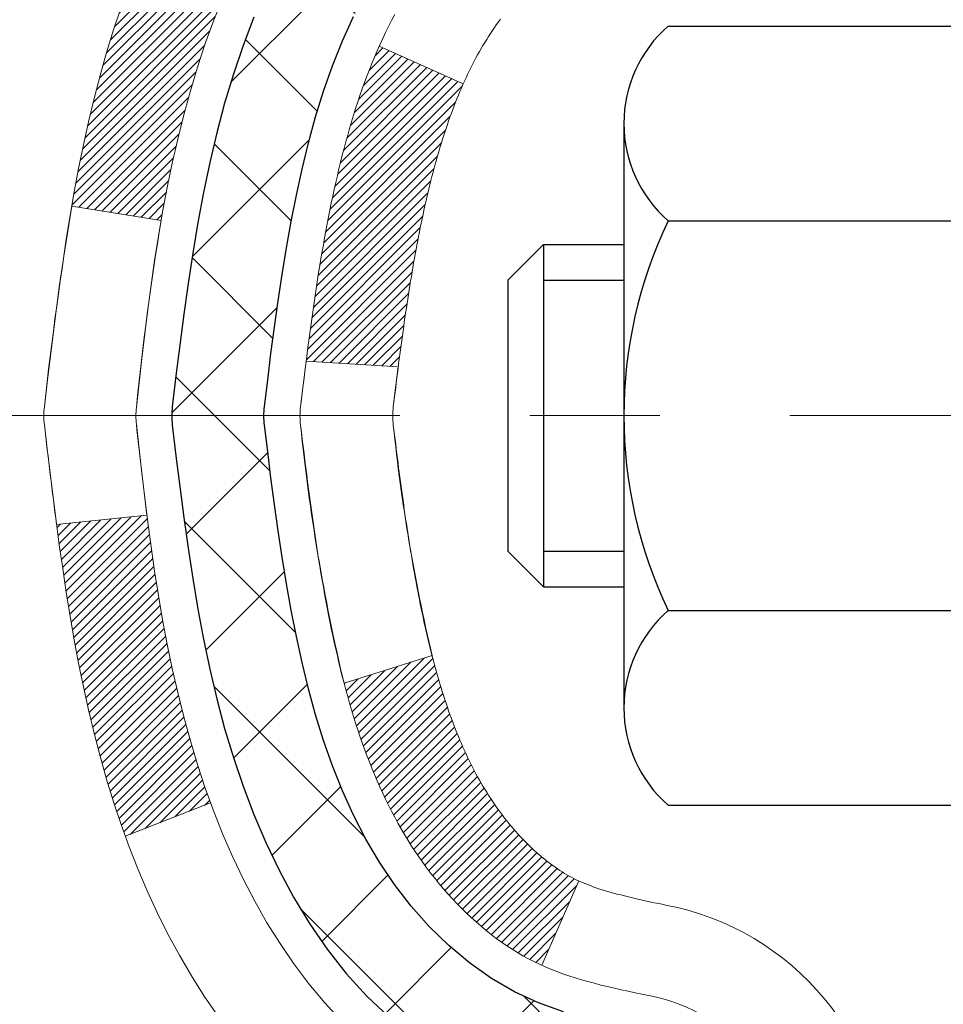
# Model space of a CAD drawing. Extents: x -3 to 3254, y -422 to 1977.
# Drawn here: x 16 to 17, y -400 to -399 of the extents above; entities that cross this region are included whole.
import ezdxf

# ---------------------------------------------------------------- set-up
doc = ezdxf.new("R2010")
doc.units = 0
doc.header["$LTSCALE"] = 5
doc.header["$MEASUREMENT"] = 0
doc.linetypes.add('CENTERX2', pattern=[4, 2.5, -0.5, 0.5, -0.5])
for name, color, linetype, lineweight in [('CENTERLINE - L', 1, 'CENTERX2', 18), ('CONCRETE - H', 130, 'CONTINUOUS', 9), ('DECK COAT - H', 20, 'CONTINUOUS', 20), ('DECK COAT - L', 22, 'CONTINUOUS', 18), ('MIG FOOT - H', 251, 'CONTINUOUS', 20), ('MIG RETAINER - H', 251, 'CONTINUOUS', 20), ('PVC SIDESHEET - H', 170, 'CONTINUOUS', 20), ('PVC SIDESHEET - L', 150, 'CONTINUOUS', 25), ('SCREW - L', 1, 'CONTINUOUS', 25), ('TEXT - 4', 241, 'CONTINUOUS', 25)]:
    doc.layers.add(name, color=color, linetype=linetype, lineweight=lineweight)
doc.dimstyles.get("Standard").update_dxf_attribs({"dimtxt": 0.18, "dimasz": 0.18, "dimexe": 0.18, "dimexo": 0.0625, "dimgap": 0.09, "dimtad": 0, "dimtih": 1, "dimtoh": 1, "dimdec": 4, "dimzin": 0, "dimdsep": 46, "dimtxsty": 'Standard', "dimcen": 0.09, "dimadec": 0, "dimazin": 0, "dimtfac": 1, "dimtdec": 4, "dimtofl": 0, "dimtmove": 0, "dimatfit": 3, "dimfxl": 1, "dimtolj": 1, "dimtzin": 0, "dimarcsym": 0})

msp = doc.modelspace()

# ---------------------------------------------------------------- hatches: boundary and pattern name
at = {"layer": 'CONCRETE - H'}
h = msp.add_hatch(dxfattribs=at)
h.set_pattern_fill('AR-CONC', color=256, scale=0.196)
h.set_pattern_definition([(49.99999999999999, (1, 0), (1.405829957897477, -0.1229941845658864), [0.147, -1.617]), (355, (1, 0), (-0.27195261388148, 1.474296582052023), [0.1176, -1.2936]), (100.45144446, (1.11715249476, -0.01024951424), (1.13387733958514, 1.351302382298514), [0.12493077632, -1.374238539519999]), (46.18420000000002, (1, 0.392), (2.091793008116282, -0.32441779035443), [0.2204999999999999, -2.425499999999999]), (96.63563549, (1.1743160202, 0.36496511828), (1.831937413521488, 1.909272457518119), [0.18739627032, -2.0613589696]), (351.1841639899999, (1, 0.392), (1.831937412307355, 1.909272456529181), [0.1764, -1.94040000196]), (21, (1.196, 0.294), (1.169937822152185, -0.7891330257040641), [0.147, -1.617]), (326.0000000000001, (1.196, 0.294), (0.4768980505663002, 1.421294088291832), [0.1176, -1.2936]), (71.45144474, (1.29349481784, 0.22823891496), (1.646835858390743, 0.6321610595004535), [0.1249307724, -1.37423853952]), (37.50000000000001, (1, 0), (0.02383331642188971, 0.6524719535093706), [0, -1.27792, 0, -1.3132, 0, -1.2985]), (7.499999999999999, (1, 0), (0.5156162933866113, 0.7730469552894261), [0, -0.74872, 0, -1.24852, 0, -0.4949]), (327.5, (0.56292, 0), (1.046291974897922, -0.04420754859938432), [0, -0.49, 0, -1.5288, 0, -2.0286]), (317.5, (0.36692, 0), (1.143044891911077, 0.1962057653713427), [0, -0.637, 0, -1.01528, 0, -1.4406])])
edge = h.paths.add_edge_path()
edge.add_spline(control_points=[(9.634216537726502, -397.5462941945083), (9.512363925566364, -398.5320952145296), (11.91662137383881, -398.7827972506579), (13.49939561280071, -399.8820069667897), (14.20039109005524, -401.922355370845), (12.19937848360438, -403.3900172234593), (10.85393086667821, -404.8507119968659), (10.68390290613359, -406.0818433256337), (10.51756513677983, -406.3022759977559)], knot_values=[0, 0, 0, 0, 2.751705060341719, 4.606310363865386, 6.171255619265934, 8.209041483085649, 11.17070337192604, 11.92864509292141, 11.92864509292141, 11.92864509292141, 11.92864509292141], degree=3, periodic=0)
edge.add_line((10.51756513677981, -406.302275997758), (11.0105683047811, -406.3022759977592))
edge.add_line((11.0105683047811, -406.3022759977592), (11.01056982075808, -406.1054259892463))
edge.add_line((11.01056982075808, -406.1054259892463), (11.68025048880178, -406.1054259892462))
edge.add_arc((11.68025048850094, -406.0660559869617), 0.03937000228449961, 270.0000004378149, 300.0050937789906)
edge.add_line((11.69993852075803, -406.1001496588925), (11.83569942837586, -406.0217680623981))
edge.add_arc((11.8908143964192, -406.1172369892447), 0.1102359999984514, 89.99999999988921, 119.99818035172109, ccw=False)
edge.add_line((11.89081439641941, -406.0070009892463), (12.79877233744843, -406.0070009892463))
edge.add_arc((12.79877233737072, -405.9676309886581), 0.03937000058812146, 270.0000001130982, 300.0025472007105)
edge.add_line((12.81845885342677, -406.0017255341439), (13.49854452360742, -405.6090784065755))
edge.add_arc((13.55854446438897, -405.713001489381), 0.1200000001399215, 89.99927619957577, 119.9999673125914, ccw=False)
edge.add_line((13.55854598031303, -405.5930014892506), (13.76998584689445, -405.5930014892506))
edge.add_arc((13.76998584689463, -405.5536314892506), 0.0393699999999626, 269.9999999997415, 314.9999999999342)
edge.add_line((13.79782464086989, -405.5814702832259), (13.91429419695892, -405.4650007271736))
edge.add_arc((14.16399313939882, -405.7147057335177), 0.3531319187625552, 103.90149412010783, 134.9993042984125, ccw=False)
edge.add_arc((14.45327773239237, -406.8834755068403), 1.557170273114391, 76.097999108929, 103.90188596440981, ccw=False)
edge.add_arc((14.74256232547522, -405.7147057334016), 0.3531319186176345, 47.88305985415718, 76.09799910889922, ccw=False)
edge.add_line((14.97938882117667, -405.4527603900943), (15.10873082391569, -405.5814702832259))
edge.add_arc((15.13656961799925, -405.5536314890887), 0.03937000019097919, 225.0000000551503, 270.0022060691754)
edge.add_line((15.13657113386908, -405.5930014892505), (16.84747472037497, -405.5930014892506))
edge.add_arc((16.84747472037506, -405.5536314892507), 0.03936999999990576, 269.9999999998734, 360.0000000001655)
edge.add_line((16.88684472037496, -405.5536314892506), (16.88684472038093, -400.1925818636043))
edge.add_arc((16.84747472038106, -400.1925818636042), 0.03936999999987378, 359.9999999998346, 432.6976227628036)
edge.add_arc((16.98678676114927, -399.7453677497678), 0.4290404058596138, 233.0250989603211, 252.697622762808, ccw=False)
edge.add_arc((17.063273100958, -399.6832596576285), 0.5251995961844607, 194.307943482474, 230.4333558243561, ccw=False)
edge.add_arc((18.13322328735681, -399.3964046308117), 1.632909065609082, 184.8191964166436, 194.7829313884617, ccw=False)
edge.add_arc((17.86405681517945, -399.6303325552502), 1.361411651893386, 161.6649460398433, 175.9250205045925, ccw=False)
edge.add_arc((16.99852743744764, -399.3377776504801), 0.4478254090915157, 108.12890291727669, 162.3597440615036, ccw=False)
edge.add_arc((16.82844966888388, -398.8605940862336), 0.06004988997894418, 300.7846078929075, 346.517769344078)
edge.add_line((16.88684472038094, -398.8745943450576), (16.88684472038094, -398.685359296199))
edge.add_line((16.88684472038094, -398.685359296199), (16.98526972038061, -398.685359296199))
edge.add_line((16.98526972038061, -398.685359296199), (16.98526972038062, -398.6808067400789))
edge.add_arc((16.94589972038074, -398.6808067400787), 0.03936999999987556, 359.9999999997518, 417.0968478607485)
edge.add_line((16.96728631701647, -398.6477520825501), (16.65206837656067, -398.4438038510771))
edge.add_arc((16.83304046348716, -398.2426538568377), 0.2705775608380053, 181.4692888507576, 228.0226889059109, ccw=False)
edge.add_line((16.56255186517053, -398.2495917678895), (16.27463918495855, -398.2495917678895))
edge.add_arc((16.27343534341518, -398.1720554519526), 0.0775456608942898, 179.1104878121406, 270.8895121878187, ccw=False)
edge.add_line((16.19589902747826, -398.1708516104092), (16.19589902747826, -397.5462941945084))
edge.add_line((16.19589902747826, -397.5462941945084), (9.634216537726477, -397.5462941945084))
h.paths.add_polyline_path([(9.68006454253991, -402.6403479253684), (15.77206454253991, -402.6403479253684), (15.77206454253991, -401.2870145920352), (9.68006454253991, -401.2870145920352)], flags=25)
at = {"layer": 'DECK COAT - H'}
h = msp.add_hatch(dxfattribs=at)
h.set_pattern_fill('ANSI31', color=256, scale=0.03937, style=0)
h.set_pattern_definition([(45, (-162.1573997025909, -408.0241787774154), (-0.003479849246914297, 0.003479849246914297), [])])
h.paths.add_polyline_path([(16.6048634201019, -399.727920414324), (16.60100316235858, -399.7092475359665), (16.59748517996391, -399.6905401590299), (16.59427285566371, -399.6718020029087), (16.59132955966541, -399.6530367561527), (16.5886186621764, -399.634248107312), (16.5861035334041, -399.6154397449364), (16.58541309590273, -399.609923140956), (16.51588085375104, -399.6171896269533), (16.51796515105221, -399.632735215129), (16.52056919557222, -399.651093795356), (16.52333551631082, -399.6694011960333), (16.52628958321682, -399.6876493843111), (16.5294568662388, -399.7058303273395), (16.53286283532568, -399.7239359922684), (16.53653296042617, -399.7419583462481), (16.54049271148906, -399.7598893564286), (16.54476755846306, -399.7777209899601), (16.54938297129686, -399.7954452139925), (16.55436441993939, -399.8130539956761), (16.55973737433922, -399.8305393021608), (16.56552730444528, -399.8478931005968), (16.56882685018732, -399.8570066765972), (16.63445375036204, -399.8314046470951), (16.63031859944479, -399.8199930105008), (16.62432187409095, -399.8018538705754), (16.61880334357377, -399.7835456042529), (16.61373765779913, -399.7650996482753), (16.60909946667325, -399.746547439385)])
h.paths.add_polyline_path([(16.63031859944479, -399.2471831981612), (16.63681886972918, -399.2292446213751), (16.64384803503836, -399.2115380444708), (16.6514314454661, -399.1940949041901), (16.65959445110641, -399.1769466372755), (16.66461453601235, -399.1673152362831), (16.6002369124366, -399.1375946339199), (16.59335122352016, -399.1513902684163), (16.58565100781166, -399.1680993195538), (16.57845994442723, -399.1850022513352), (16.57175968020627, -399.2020688505277), (16.56552730444528, -399.2192831080651), (16.55973737433922, -399.2366369065011), (16.55436441993939, -399.2541222129859), (16.54938297129686, -399.2717309946694), (16.54476755846306, -399.2894552187019), (16.54049271148906, -399.3072868522333), (16.53653296042617, -399.3252178624138), (16.53286283532568, -399.3432402163935), (16.5294568662388, -399.3613458813225), (16.52756765056463, -399.3721904197806), (16.59635391502084, -399.3832349534588), (16.59748517996391, -399.376636049632), (16.60100316235858, -399.3579286726954), (16.6048634201019, -399.3392557943379), (16.60909946667325, -399.3206287692769), (16.61373765779913, -399.3020765603865), (16.61880334357377, -399.283630604409), (16.62432187409095, -399.2653223380865)])
h.paths.add_polyline_path([(16.9577107204075, -398.7607049073175), (16.88684472040736, -398.7607049073175), (16.88684472040736, -398.8745943450576, -0.3282883506356928), (16.85918392877752, -398.9121827919442), (16.8419109876842, -398.9187087887391), (16.82473439150979, -398.9254231688075), (16.80775048517333, -398.9325143154229), (16.79105561359372, -398.940170611859), (16.77474612169013, -398.9485804413892), (16.77455935593028, -398.9486902866598), (16.81185220728824, -399.0107439480195), (16.82763687871093, -399.0028166055226), (16.84497564077142, -398.9948492270984), (16.8625571176432, -398.9872535903219), (16.88025995192109, -398.9798438243692, 0.3282898029372689), (16.95771072040739, -398.8745960011585)])
h.paths.add_polyline_path([(16.8967989381654, -399.8789118925836), (16.89313939819035, -399.8761430848475), (16.88948000336327, -399.8731962706586), (16.88583273333884, -399.8700793432901), (16.8822053727421, -399.8667970641428), (16.87860581876467, -399.8633543212813), (16.87504746789685, -399.8597616434575), (16.87153493497581, -399.8560233467347), (16.86808056636769, -399.8521535209816), (16.86469183555382, -399.8481613411448), (16.86137620477885, -399.8440559709346), (16.85814113605343, -399.8398465745334), (16.85499554764911, -399.8355443086792), (16.85194634115637, -399.8311581519783), (16.84897526185662, -399.8266667842652), (16.84608435230475, -399.8220756316629), (16.84327103766955, -399.8173829973724), (16.84053368012874, -399.8125886010963), (16.83787064186233, -399.8076921625744), (16.83528023634076, -399.8026933075824), (16.83276083452099, -399.7975917459499), (16.83031357803921, -399.7923918806511), (16.82793572092319, -399.7870918136826), (16.82562638531536, -399.7816939287097), (16.82338398144045, -399.776199096782), (16.82120691953005, -399.7706081890195), (16.8190936098214, -399.7649220766136), (16.81704246256086, -399.7591416308433), (16.81505188800329, -399.7532677230809), (16.81312029641586, -399.7473012248125), (16.81124609807628, -399.741243007642), (16.80942898269668, -399.7350982697878), (16.80766545120425, -399.7288623127446), (16.80595648272017, -399.7225536145124), (16.80474358466145, -399.7178824316701), (16.7370754101743, -399.7392471868562), (16.73846011972639, -399.7444308235472), (16.73988344590876, -399.7495953530728), (16.74134647766973, -399.7547397141138), (16.74285091291304, -399.7598613170911), (16.74439838136416, -399.7649581308054), (16.74599015127015, -399.7700291747711), (16.74762749087816, -399.775073468503), (16.74931166843512, -399.7800900315155), (16.75104395218809, -399.7850778833233), (16.75282561038412, -399.7900360434407), (16.75465791127035, -399.7949635313825), (16.75654212309385, -399.7998593666632), (16.75847951410153, -399.8047225687973), (16.76047135254057, -399.8095521572995), (16.7625189066579, -399.8143471516843), (16.76462344470078, -399.8191065714662), (16.76678623491605, -399.8238294361598), (16.76900854555097, -399.8285147652796), (16.77129164485248, -399.8331615783404), (16.77363680106751, -399.8377688948564), (16.77604528244344, -399.8423357343425), (16.778518357227, -399.8468611163131), (16.78105729366555, -399.8513440602828), (16.78366336000581, -399.8557835857661), (16.78633782449517, -399.8601787122776), (16.78908195538045, -399.8645284593319), (16.7918970209088, -399.8688318464435), (16.79478428932728, -399.873087893127), (16.79774502888281, -399.877295618897), (16.80078050597004, -399.8814540417883), (16.80389051508737, -399.8855609497521), (16.80707298056168, -399.8896124380418), (16.81032613318305, -399.893604801364), (16.81364820374122, -399.8975343344253), (16.81703742302593, -399.9013973319324), (16.82049202182727, -399.9051900885918), (16.82401023093498, -399.9089088991101), (16.82759028113892, -399.9125500581939), (16.83123040322894, -399.9161098605497), (16.83492882799501, -399.9195846008841), (16.83868378622688, -399.9229705739038), (16.84249350871451, -399.9262640743153), (16.84635609610782, -399.9294616747474), (16.85026959481777, -399.9325604146749), (16.85423219957206, -399.9355572232793), (16.85824210555168, -399.9384490290743), (16.86229750793737, -399.9412327605739), (16.86639660191022, -399.9439053462918), (16.8705327400759, -399.9464610918441), (16.87470193038976, -399.9488960189997), (16.87891081425132, -399.951212096273), (16.88316612181179, -399.953411341166), (16.88747458322237, -399.9554957711812), (16.88921169633286, -399.9562798092059), (16.9175914564511, -399.891350824149), (16.91481016906928, -399.8900180974125), (16.91125802861589, -399.8881575649951), (16.90769900699209, -399.8861309754818), (16.90409177701431, -399.8839107201414), (16.90045700058013, -399.8815049320605)])
h.paths.add_polyline_path([(16.76410727624764, -399.2492369538689), (16.76251890665801, -399.2528290569776), (16.76047135254057, -399.2576240513624), (16.75847951410153, -399.2624536398645), (16.75654212309385, -399.2673168419987), (16.75465791127047, -399.2722126772794), (16.75282561038423, -399.2771401652212), (16.75104395218809, -399.2820983253387), (16.74931166843512, -399.2870861771464), (16.74762749087827, -399.2921027401589), (16.74599015127026, -399.2971470338907), (16.74439838136427, -399.3022180778565), (16.74285091291304, -399.3073148915708), (16.74134647766973, -399.3124364945481), (16.73988344590876, -399.317580855589), (16.73846011972639, -399.3227453851146), (16.7370754101743, -399.3279290218057), (16.7357282338543, -399.3331307193235), (16.73441750736859, -399.3383494313298), (16.73314214731877, -399.343584111486), (16.73190107030703, -399.3488337134534), (16.73069319293532, -399.3540971908936), (16.72951743180547, -399.359373497468), (16.72837270351945, -399.3646615868382), (16.7272579246792, -399.3699604126655), (16.72617201188669, -399.3752689286115), (16.72511388174396, -399.3805860883377), (16.72408245085276, -399.3859108455054), (16.72307663581526, -399.3912421537763), (16.72209535323318, -399.3965789668115), (16.72113751990846, -399.401920239121), (16.72020251095446, -399.4072669349713), (16.71928975894152, -399.4126205116228), (16.71839832052128, -399.4179808908716), (16.71752725234571, -399.4233479945139), (16.71667561106645, -399.4287217443458), (16.71584245333545, -399.4341020621634), (16.71502683580448, -399.4394888697629), (16.71422781512515, -399.4448820889403), (16.71344444794957, -399.4502816414918), (16.71267579092924, -399.4556874492135), (16.71192090071613, -399.4610994339015), (16.71117883396212, -399.466517517352), (16.71044864731871, -399.471941621361), (16.70972939743799, -399.4773716677247), (16.7090201409716, -399.4828075782393), (16.70831993457127, -399.4882492747006), (16.70790030872777, -399.4915520789688), (16.77879531932504, -399.4958223174769), (16.77908783103785, -399.4935446114195), (16.77955615940405, -399.4899315560702), (16.78002790456346, -399.4863276613908), (16.7805033467238, -399.4827328235251), (16.78098276609265, -399.4791469386165), (16.78146644287758, -399.4755699028086), (16.7819546572862, -399.472001612245), (16.78244768952609, -399.4684419630694), (16.78294581980495, -399.4648908514252), (16.78344932833025, -399.4613481734561), (16.78395849530957, -399.4578138253056), (16.78473565330264, -399.4524938407725), (16.78579094320085, -399.4454762529629), (16.7868739461193, -399.4384898151417), (16.78798689725172, -399.431533750429), (16.78913203325694, -399.4246072697163), (16.7903115918215, -399.4177095752057), (16.79152548383925, -399.4108530095727), (16.79278121246582, -399.4040010366131), (16.79407125444302, -399.3972057546636), (16.79540053654605, -399.3904530881203), (16.79677087088592, -399.3837459558339), (16.79818406986808, -399.3770872743187), (16.79964194613231, -399.3704799582255), (16.80114631250708, -399.3639269207065), (16.80269898197528, -399.3574310736936), (16.80430176764346, -399.3509953281317), (16.80595648272029, -399.3446225941494), (16.80766545120403, -399.3383138959184), (16.80942898269691, -399.3320779388731), (16.81124609807707, -399.3259332010174), (16.81312029641608, -399.319874983849), (16.81505188800329, -399.313908485581), (16.81704246256097, -399.3080345778183), (16.81909360982152, -399.3022541320479), (16.82120691952994, -399.2965680196427), (16.82338398144045, -399.2909771118798), (16.82562638531592, -399.2854822799509), (16.8279357209233, -399.2800843949789), (16.82882645027828, -399.2780990253786)])
h.paths.add_polyline_path([(17.1545607204072, -398.8556890977757), (17.08369472040718, -398.8556890977758), (17.08369472040718, -398.9520915131943, -0.3551910535763114), (16.97403509456595, -399.0869835542712), (16.99435237650973, -399.1550490285455, 0.3471262797452058), (17.1545607204072, -398.9520915131941)])
at = {"layer": 'MIG FOOT - H'}
h = msp.add_hatch(dxfattribs=at)
h.set_pattern_fill('ANSI31', color=256, scale=1.9685, style=0)
h.set_pattern_definition([(45, (-929.0921673904575, -865.1089609200044), (-0.1739924623457148, 0.1739924623457148), [])])
h.paths.add_polyline_path([(17.22677923239351, -398.7834589977683), (17.39077923239349, -398.7834589977684), (17.39077923239281, -399.3459589977683), (17.22677923239305, -399.3459589977683)])
edge = h.paths.add_edge_path()
edge.add_line((17.22677923239305, -399.7209589977683), (17.3907792323927, -399.7209589977683))
edge.add_line((17.3907792323927, -399.7209589977683), (17.39077923239293, -405.6979464977682))
edge.add_arc((17.03644923239281, -405.6979464977681), 0.3543300000001182, 270.00000000001836, 359.9999999999908, ccw=False)
edge.add_line((17.03644923239292, -406.0522764977682), (14.67202926339305, -406.0522764977682))
edge.add_line((14.67202926339305, -406.0522764977682), (14.67202926339317, -405.8882764977682))
edge.add_line((14.67202926339317, -405.8882764977682), (17.03644923239292, -405.8882764977682))
edge.add_arc((17.03644923239304, -405.6979464977682), 0.1903299999999604, 269.9999999999658, 360.0000000000171)
edge.add_line((17.22677923239294, -405.6979464977682), (17.22677923239305, -399.7209589977683))
h.paths.add_polyline_path([(13.70327923239315, -405.8882764977682), (14.23452620139315, -405.8882764977683), (14.23452620139292, -406.0522764977682), (13.70327923239293, -406.0522764977682)])
at = {"layer": 'MIG RETAINER - H'}
h = msp.add_hatch(dxfattribs=at)
h.set_pattern_fill('ANSI31', color=256, scale=0.47, style=0)
h.set_pattern_definition([(45, (-929.0921673904575, -835.8078172264486), (-0.04154252339470966, 0.04154252339470967), [])])
h.paths.add_polyline_path([(17.62877923239162, -400.4554589977682), (17.62877923239253, -399.754342090634), (17.55448289811093, -399.6897572725741), (17.3907792323927, -399.6897572725741), (17.39077923239259, -400.4554589977682)])
edge = h.paths.add_edge_path()
edge.add_arc((16.84877923239472, -398.0064589977659), 0.07800000000003138, 179.9999999999582, 269.9999999994989, ccw=False)
edge.add_line((16.77077923239463, -398.0064589977658), (16.77077923239497, -397.7434589977688))
edge.add_arc((16.75077923239476, -397.7434589977685), 0.02000000000020918, 359.9999999993486, 449.9999999980458)
edge.add_line((16.75077923239544, -397.7234589977684), (16.66377923239557, -397.7234589977666))
edge.add_arc((16.66377923239488, -397.7534589977666), 0.03000000000002956, 449.9999999986973, 539.9999999997827)
edge.add_line((16.63377923239491, -397.7534589977665), (16.63377923239423, -398.2884589977735))
edge.add_arc((16.79077923239415, -398.2884589977737), 0.1569999999999254, 539.9999999999377, 630.0000000003319)
edge.add_line((16.79077923239506, -398.4454589977736), (16.95703954735236, -398.4454589977728))
edge.add_arc((16.95703954734168, -398.5241986828043), 0.07873968503150763, 362.58551599465926, 449.9999999922238, ccw=False)
edge.add_arc((17.15058200640786, -398.5154589977689), 0.114999999999426, 182.585516002114, 264.7875303258168)
edge.add_arc((17.14195132108264, -398.6100661395222), 0.02000000000000517, 264.7875303255701, 379.6742449813813)
edge.add_arc((17.27199828751398, -398.5635685253339), 0.1181095275611714, -102.63422251541402, 199.6742449814629, ccw=False)
edge.add_arc((17.24179012735365, -398.6983339091052), 0.02000000000040289, 437.36577748606, 550.6215204679287)
edge.add_arc((17.29977923239371, -398.6874589977671), 0.07899999999997757, 190.6215204695919, 269.9999999991755)
edge.add_line((17.29977923239258, -398.7664589977672), (17.37377923239378, -398.7664589977683))
edge.add_arc((17.37377923239356, -398.7834589977683), 0.01699999999999591, 360, 449.9999999992337, ccw=False)
edge.add_line((17.39077923239361, -398.7834589977683), (17.39077923239281, -399.3771607229626))
edge.add_line((17.39077923239281, -399.3771607229626), (17.55448289811093, -399.3771607229626))
edge.add_line((17.55448289811093, -399.3771607229626), (17.62877923239253, -399.3125759049028))
edge.add_line((17.62877923239253, -399.3125759049028), (17.62877923239492, -397.7534589977693))
edge.add_arc((17.59877923239506, -397.7534589977691), 0.02999999999985903, 359.9999999997829, 449.9999999995657)
edge.add_line((17.59877923239528, -397.7234589977692), (17.53377923239512, -397.7234589977686))
edge.add_arc((17.53377923239489, -397.7434589977685), 0.01999999999998181, 449.9999999993486, 540)
edge.add_line((17.51377923239491, -397.7434589977685), (17.51377923239457, -398.00645899777))
edge.add_arc((17.43577923239459, -398.0064589977699), 0.07799999999997453, 269.9999999995825, 359.9999999999165, ccw=False)
edge.add_line((17.43577923239402, -398.0844589977699), (17.431779232394, -398.0844589977699))
edge.add_arc((17.43177923239446, -398.00645899777), 0.07799999999986085, 179.999999999833, 269.999999999666, ccw=False)
edge.add_line((17.3537792323946, -398.0064589977698), (17.35377923239494, -397.7434589977692))
edge.add_arc((17.33377923239496, -397.7434589977691), 0.01999999999998181, 360, 449.9999999996743)
edge.add_line((17.33377923239507, -397.7234589977691), (17.19233258433874, -397.7234589977681))
edge.add_line((17.19233258433874, -397.7234589977682), (17.19233258433874, -398.0543542039854))
edge.add_line((17.19233258433874, -398.0543542039854), (17.17304702194101, -398.0736848108872))
edge.add_line((17.17304702194101, -398.0736848108873), (17.17304702194101, -398.1508270604726))
edge.add_line((17.17304702194101, -398.1508270604725), (17.11519033475238, -398.1893981852655))
edge.add_line((17.11519033475238, -398.1893981852655), (17.05733364756375, -398.1508270604725))
edge.add_line((17.05733364756375, -398.1508270604725), (17.05733364756375, -398.0736848108872))
edge.add_line((17.05733364756375, -398.0736848108873), (17.03804808516693, -398.0543992484913))
edge.add_line((17.03804808516693, -398.0543992484913), (17.03804808516693, -397.7234589977682))
edge.add_line((17.03804808516693, -397.7234589977682), (16.95077923239492, -397.723458997768))
edge.add_arc((16.95077923239492, -397.743458997768), 0.01999999999998181, 450, 540)
edge.add_line((16.93077923239494, -397.743458997768), (16.9307792323946, -398.0064589977661))
edge.add_arc((16.85277923239451, -398.0064589977658), 0.07800000000008822, 269.999999999666, 359.999999999833, ccw=False)
edge.add_line((16.85277923239405, -398.0844589977659), (16.84877923239403, -398.0844589977659))
at = {"layer": 'PVC SIDESHEET - H'}
h = msp.add_hatch(dxfattribs=at)
h.set_pattern_fill('ANSI37', color=256, scale=0.59055, style=0)
h.set_pattern_definition([(45, (-162.1573997025909, -408.0241787774154), (-0.05219773870371446, 0.05219773870371446), []), (135, (-162.1573997025909, -408.0241787774154), (-0.05219773870371446, -0.05219773870371446), [])])
h.paths.add_polyline_path([(17.05613572040695, -398.7546785363961), (17.05613572040707, -398.6808067400788, 0.2544175294253038), (17.0057821909875, -398.5882536989984), (16.78491232873173, -398.4453493397871, -0.4033078353723514), (16.63377923241742, -398.2884589976969), (16.63377923241742, -398.2636090317018, -0.02353096692885778), (16.63290822040838, -398.2451114976486), (16.63290822040997, -397.7470809976488, -0.4142135623729873), (16.65653022041002, -397.7234589976489), (17.03645072017357, -397.72345899765), (17.0364507201738, -397.6644038821038), (17.01184461461608, -397.6447189976577), (16.67343778753357, -397.6447189976568, 0.4142135623730915), (16.56320178753324, -397.7549549976565), (16.56320178753188, -398.2451114976485, 0.213440768600962), (16.65206837658721, -398.4438038510771), (16.967286317043, -398.6477520825501, -0.2544175294251872), (16.98526972040716, -398.6808067400788), (16.98526972040693, -398.7546785363961), (16.98526972040704, -398.9371366373544, -0.3306422189433676), (16.94329901778056, -398.9936664508012), (16.91953874588185, -399.0007380624422), (16.89648114591025, -399.0079982267898), (16.87380536572121, -399.0158180365478), (16.85166769805576, -399.0244265749622), (16.83022443565508, -399.034052925279), (16.80963187126022, -399.0449261707444), (16.79004629761223, -399.0572753946043), (16.77162397605437, -399.0713295921466), (16.75447889425439, -399.0871993323323), (16.73859923484147, -399.1046427513525), (16.72394988346653, -399.1233527207755), (16.71049572578104, -399.1430221121689), (16.69820132821954, -399.1633458723529), (16.68701564777907, -399.1841204263124), (16.6768652903003, -399.2052875056356), (16.66767583144658, -399.2268020374569), (16.65937792372429, -399.2486336118471), (16.65190448024046, -399.2707583479441), (16.64518842445116, -399.2931523947753), (16.63916267981235, -399.3157919013677), (16.63376016978, -399.3386530167485), (16.62891381781006, -399.3617118899451), (16.62455654735836, -399.3849446699843), (16.62062128188111, -399.4083275058936), (16.61704094483425, -399.4318365467001), (16.61374845967353, -399.4554479414309), (16.61067674985511, -399.4791378391133), (16.60775873883474, -399.5028823887744), (16.6049273500686, -399.5266577394414, 0.05933499155532457), (16.6049399977783, -399.540624672839), (16.60775873883474, -399.5642938198876), (16.610676749855, -399.5880383695487), (16.61374845967353, -399.6117282672311), (16.61704094483425, -399.6353396619618), (16.62062128188111, -399.6588487027684), (16.62455654735836, -399.6822315386776), (16.62891381781006, -399.7054643187169), (16.63376016978, -399.7285231919134), (16.63916267981235, -399.7513843072942), (16.64518842445116, -399.7740238138867), (16.65190448024046, -399.7964178607178), (16.65937792372429, -399.8185425968149), (16.66767583144658, -399.8403741712051), (16.6768652903003, -399.8618887030264), (16.68701564777907, -399.8830557823496), (16.69820132821954, -399.9038303363091), (16.71049572578104, -399.9241540964931), (16.72394988346653, -399.9438234878865), (16.73859923484147, -399.9625334573093), (16.7544788942545, -399.9799768763297), (16.77162397605448, -399.9958466165153), (16.79004629761223, -400.0099008140576), (16.80963187126022, -400.0222500379176), (16.83022443565519, -400.0331232833829), (16.85166769805576, -400.0427496336998), (16.87380536572121, -400.0513581721141), (16.89648114591025, -400.0591779818721), (16.91953874588185, -400.0664381462198), (16.94282187289505, -400.0733677484031, -0.3329817396557117), (16.98526972040738, -400.1300395713069), (17.05613572039729, -400.1300395713069), (17.05613572040707, -400.1150846954678, 0.3608117966093517), (16.96625310639106, -400.0067439580926), (16.94593528970975, -400.0023979650305), (16.92579190711549, -399.9976355022089), (16.90599739269546, -399.9920400998681), (16.88672618053695, -399.9851952882486), (16.86815120844735, -399.9766923614974), (16.85039491019952, -399.9663846694359), (16.83351823141518, -399.9544446120179), (16.81757839790921, -399.9410638905563), (16.80263263549673, -399.926434206364), (16.7887381699924, -399.9107472607538), (16.7759522272112, -399.8941947550385), (16.76432089621724, -399.8769579192788), (16.7538049546147, -399.8591377700283), (16.74432573524896, -399.8407982361812), (16.73580435750321, -399.822003045925), (16.72816194075997, -399.8028159274471), (16.72131960440234, -399.7833006089346), (16.71519846781316, -399.7635208185749), (16.70971965037532, -399.7435402845556), (16.70480427147166, -399.723422735064), (16.7003740462982, -399.7032306669493), (16.69636438304272, -399.6829982784231), (16.69272437693749, -399.6627314813501), (16.68940371783813, -399.6424349587155), (16.68635209560048, -399.6221133935044), (16.68351920008015, -399.601771468702), (16.68085472113298, -399.5814138672936), (16.6783083486147, -399.5610452722642), (16.67584172153888, -399.5407685935408, -0.06060086340155051), (16.67582977238103, -399.5265058420628), (16.6783083486147, -399.5061309363977), (16.68085472113298, -399.4857623413683), (16.68351920008015, -399.4654047399599), (16.68635209560048, -399.4450628151575), (16.68940371783813, -399.4247412499465), (16.69272437693749, -399.4044447273118), (16.69636438304272, -399.3841779302388), (16.7003740462982, -399.3639455417126), (16.70480427147166, -399.3437534735979), (16.70971965037532, -399.3236359241062), (16.71519846781316, -399.3036553900869), (16.72131960440234, -399.2838755997274), (16.72816194075997, -399.2643602812149), (16.73580435750321, -399.2451731627369), (16.74432573524896, -399.2263779724806), (16.7538049546147, -399.2080384386337), (16.76432089621724, -399.1902182893832), (16.7759522272112, -399.1729814536234), (16.7887381699924, -399.1564289479081), (16.80263263549673, -399.1407420022979), (16.81757839790921, -399.1261123181055), (16.83351823141518, -399.112731596644), (16.85039491019952, -399.100791539226), (16.86815120844735, -399.0904838471645), (16.88672618053695, -399.0819809204133), (16.90599739269546, -399.0751361087938), (16.92579190711549, -399.069540706453), (16.94593528970975, -399.0647782436313), (16.96625310639106, -399.0604322505693, 0.3608117966100778), (17.05613572040707, -398.952091513194)])

# ---------------------------------------------------------------- linework, layer by layer
at = {"layer": 'CENTERLINE - L', "ltscale": 0.03}
msp.add_line((16.40502786445031, -399.5334589977683), (17.67778270691852, -399.5334589977683), dxfattribs=at)
at = {"layer": 'DECK COAT - L'}
for p, q in [((16.76410157511387, -399.2492344113993), (16.82882423194965, -399.278098036096)), ((16.56877146604543, -399.8570282827744), (16.63439328476593, -399.8314282356231)), ((16.88920556041708, -399.9562938473366), (16.91759210205069, -399.8913493471057))]:
    msp.add_line(p, q, dxfattribs=at)
for points in [[(16.73507842543907, -399.999394689581), (16.72217195991393, -399.9852943143297), (16.70999971502581, -399.9705421177501), (16.69855275482101, -399.9552789826081), (16.68781513460217, -399.9395968046729), (16.67776065511876, -399.9235158064165), (16.66836240205341, -399.907051528193), (16.65959445110641, -399.8902295713864), (16.6514314454661, -399.8730813044718), (16.64384803503836, -399.8556381641911), (16.63681886972918, -399.8379315872867), (16.63031859944479, -399.8199930105008), (16.62432187409095, -399.8018538705754), (16.61880334357377, -399.7835456042529), (16.61373765779913, -399.7650996482753), (16.60909946667325, -399.746547439385), (16.6048634201019, -399.727920414324), (16.60100316235858, -399.7092475359665), (16.59748517996391, -399.6905401590299), (16.59427285566371, -399.6718020029087), (16.59132955966541, -399.6530367561527), (16.5886186621764, -399.634248107312), (16.5861035334041, -399.6154397449364), (16.58374754355603, -399.596615357576), (16.5815140628396, -399.5777786337806), (16.57936646146211, -399.5589332621003), (16.57726810962927, -399.5400829310852, -0.05515693748351878), (16.57726810963109, -399.5270932775769), (16.57936646146211, -399.5082429465616), (16.5815140628396, -399.4893975748813), (16.58374754355603, -399.470560851086), (16.5861035334041, -399.4517364637255), (16.5886186621764, -399.4329281013499), (16.59132955966541, -399.4141394525092), (16.59427285566371, -399.3953742057532), (16.59748517996391, -399.376636049632), (16.60100316235858, -399.3579286726954), (16.6048634201019, -399.3392557943379), (16.60909946667325, -399.3206287692769), (16.61373765779913, -399.3020765603865), (16.61880334357377, -399.283630604409), (16.62432187409095, -399.2653223380865), (16.63031859944479, -399.2471831981612), (16.63681886972918, -399.2292446213751), (16.64384803503836, -399.2115380444708)], [(16.56552730444528, -399.2192831080651), (16.55973737433922, -399.2366369065011), (16.55436441993939, -399.2541222129859), (16.54938297129686, -399.2717309946694), (16.54476755846306, -399.2894552187019), (16.54049271148906, -399.3072868522333), (16.53653296042617, -399.3252178624138), (16.53286283532568, -399.3432402163935), (16.5294568662388, -399.3613458813225), (16.52628958321671, -399.3795268243508), (16.52333551631082, -399.3977750126286), (16.52056919557222, -399.4160824133059), (16.51796515105221, -399.4344409935329), (16.51549791280186, -399.4528427204596), (16.51314201087271, -399.4712795612363), (16.51087197531583, -399.4897434830128), (16.50866233618254, -399.5082264529393), (16.50648762352401, -399.5267204381659, 0.05834428995444371), (16.50648762352401, -399.540455770496), (16.50866233618254, -399.5589497557226), (16.51087197531583, -399.5774327256491), (16.51314201087271, -399.5958966474257), (16.51549791280186, -399.6143334882022), (16.51796515105221, -399.632735215129), (16.52056919557222, -399.651093795356), (16.52333551631082, -399.6694011960333), (16.52628958321682, -399.6876493843111), (16.5294568662388, -399.7058303273395), (16.53286283532568, -399.7239359922684), (16.53653296042617, -399.7419583462481), (16.54049271148906, -399.7598893564286), (16.54476755846306, -399.7777209899601), (16.54938297129686, -399.7954452139925), (16.55436441993939, -399.8130539956761), (16.55973737433922, -399.8305393021608), (16.56552730444528, -399.8478931005968), (16.57175968020627, -399.8651073581343), (16.57845994442723, -399.8821739573267), (16.58565100781166, -399.899076889108), (16.59335122352016, -399.9157859402456), (16.6015784680757, -399.9322694120052), (16.61034974971713, -399.948495034259), (16.61967326724973, -399.9644247396404), (16.62955209180282, -399.9800170864038), (16.6399892308722, -399.9952305909286)], [(16.77604528244344, -399.2248404743194), (16.77363680106762, -399.2294073138054), (16.77129164485248, -399.2340146303215), (16.76900854555097, -399.2386614433822), (16.76678623491616, -399.2433467725021), (16.76462344470078, -399.2480696371957), (16.76251890665801, -399.2528290569776), (16.76047135254057, -399.2576240513624), (16.75847951410153, -399.2624536398645), (16.75654212309385, -399.2673168419987), (16.75465791127047, -399.2722126772794), (16.75282561038423, -399.2771401652212), (16.75104395218809, -399.2820983253387), (16.74931166843512, -399.2870861771464), (16.74762749087827, -399.2921027401589), (16.74599015127026, -399.2971470338907), (16.74439838136427, -399.3022180778565), (16.74285091291304, -399.3073148915708), (16.74134647766973, -399.3124364945481), (16.73988344590876, -399.317580855589), (16.73846011972639, -399.3227453851146), (16.7370754101743, -399.3279290218057), (16.7357282338543, -399.3331307193235), (16.73441750736859, -399.3383494313298), (16.73314214731877, -399.343584111486), (16.73190107030703, -399.3488337134534), (16.73069319293532, -399.3540971908936), (16.72951743180547, -399.359373497468), (16.72837270351945, -399.3646615868382), (16.7272579246792, -399.3699604126655), (16.72617201188669, -399.3752689286115), (16.72511388174396, -399.3805860883377), (16.72408245085276, -399.3859108455054), (16.72307663581526, -399.3912421537763), (16.72209535323318, -399.3965789668115), (16.72113751990846, -399.401920239121), (16.72020251095446, -399.4072669349713), (16.71928975894152, -399.4126205116228), (16.71839832052128, -399.4179808908716), (16.71752725234571, -399.4233479945139), (16.71667561106645, -399.4287217443458), (16.71584245333545, -399.4341020621634), (16.71502683580448, -399.4394888697629), (16.71422781512515, -399.4448820889403), (16.71344444794957, -399.4502816414918), (16.71267579092924, -399.4556874492135), (16.71192090071613, -399.4610994339015), (16.71117883396212, -399.466517517352), (16.71044864731871, -399.471941621361), (16.70972939743799, -399.4773716677247), (16.7090201409716, -399.4828075782393), (16.70831993457127, -399.4882492747006), (16.7076278343832, -399.4936966785974), (16.70694286229982, -399.4991496922059), (16.70626403166468, -399.5046082174608), (16.70559036811371, -399.5100721646612), (16.70492089728262, -399.5155414441064), (16.70425464480732, -399.5210159660956), (16.70359063632375, -399.526495640928, 0.06026775604066575), (16.70359063632364, -399.5406805677338), (16.70425464480732, -399.5461602425661), (16.70492089728262, -399.5516347645554), (16.7055903681136, -399.5571040440006), (16.70626403166468, -399.5625679912011), (16.70694286229982, -399.568026516456), (16.70762783438309, -399.5734795300644), (16.70831993457127, -399.5789269339611), (16.7090201409716, -399.5843686304226), (16.70972939743799, -399.5898045409371), (16.71044864731871, -399.5952345873008), (16.71117883396212, -399.6006586913098), (16.71192090071613, -399.6060767747603), (16.71267579092924, -399.6114887594483), (16.71344444794957, -399.61689456717), (16.71422781512515, -399.6222941197215), (16.71502683580448, -399.627687338899), (16.71584245333545, -399.6330741464984), (16.71667561106645, -399.638454464316), (16.71752725234571, -399.643828214148), (16.71839832052128, -399.6491953177902), (16.71928975894152, -399.654555697039), (16.72020251095446, -399.6599092736905), (16.72113751990846, -399.6652559695408), (16.72209535323318, -399.6705972418502), (16.72307663581526, -399.6759340548855), (16.72408245085276, -399.6812653631563), (16.72511388174396, -399.6865901203241), (16.72617201188669, -399.6919072800503), (16.7272579246792, -399.6972157959963), (16.72837270351945, -399.7025146218236), (16.72951743180547, -399.7078027111938), (16.73069319293532, -399.7130790177683), (16.73190107030703, -399.7183424952084), (16.73314214731877, -399.7235920971759), (16.73441750736859, -399.728826777332), (16.7357282338543, -399.7340454893383), (16.7370754101743, -399.7392471868562), (16.73846011972639, -399.7444308235472), (16.73988344590876, -399.7495953530728), (16.74134647766973, -399.7547397141138), (16.74285091291304, -399.7598613170911), (16.74439838136416, -399.7649581308054), (16.74599015127015, -399.7700291747711), (16.74762749087816, -399.775073468503), (16.74931166843512, -399.7800900315155), (16.75104395218809, -399.7850778833233), (16.75282561038412, -399.7900360434407), (16.75465791127035, -399.7949635313825), (16.75654212309385, -399.7998593666632), (16.75847951410153, -399.8047225687973), (16.76047135254057, -399.8095521572995), (16.7625189066579, -399.8143471516843), (16.76462344470078, -399.8191065714662), (16.76678623491605, -399.8238294361598), (16.76900854555097, -399.8285147652796), (16.77129164485248, -399.8331615783404), (16.77363680106751, -399.8377688948564), (16.77604528244344, -399.8423357343425), (16.778518357227, -399.8468611163131), (16.78105729366555, -399.8513440602828), (16.78366336000581, -399.8557835857661), (16.78633782449517, -399.8601787122776), (16.78908195538045, -399.8645284593319), (16.7918970209088, -399.8688318464435), (16.79478428932728, -399.873087893127), (16.79774502888281, -399.877295618897), (16.80078050597004, -399.8814540417883), (16.80389051508737, -399.8855609497521), (16.80707298056168, -399.8896124380418), (16.81032613318305, -399.893604801364), (16.81364820374122, -399.8975343344253), (16.81703742302593, -399.9013973319324), (16.82049202182727, -399.9051900885918), (16.82401023093498, -399.9089088991101), (16.82759028113892, -399.9125500581939), (16.83123040322894, -399.9161098605497), (16.83492882799501, -399.9195846008841), (16.83868378622688, -399.9229705739038), (16.84249350871451, -399.9262640743153), (16.84635609610782, -399.9294616747474), (16.85026959481777, -399.9325604146749), (16.85423219957206, -399.9355572232793), (16.85824210555168, -399.9384490290743), (16.86229750793737, -399.9412327605739), (16.86639660191022, -399.9439053462918), (16.8705327400759, -399.9464610918441), (16.87470193038976, -399.9488960189997), (16.87891081425132, -399.951212096273), (16.88316612181179, -399.953411341166), (16.88747458322237, -399.9554957711812), (16.89184292863424, -399.9574674038209), (16.89628489047155, -399.9593335695961), (16.90081450889002, -399.961108111892), (16.90542940747937, -399.9627972251301), (16.91012691354049, -399.9644069267214), (16.9149043543745, -399.9659432340772), (16.91975905728205, -399.9674121646086), (16.92468834956437, -399.9688197357268), (16.92968955852214, -399.9701719648428), (16.93476001145646, -399.971474869368), (16.93989703566822, -399.9727344667133), (16.94509788251107, -399.9739568249163), (16.95035829791143, -399.9751492991036), (16.95567436789363, -399.9763196830863), (16.96104261162989, -399.9774755717304), (16.96645954829242, -399.9786245599021), (16.9713414528874, -399.9796587737489, -0.3608117966091343), (17.08369472040718, -400.1150846954677)], [(17.1545607204072, -400.1150846954677, 0.3608117966091343), (16.98442577244876, -399.9100111568649), (16.98280542544935, -399.9096466423146), (16.97918056713425, -399.9088810004268), (16.97562545998872, -399.9081248580832), (16.97214206590402, -399.9073764538848), (16.96873234677096, -399.9066340264322), (16.96539826448091, -399.9058958143265), (16.96214178092501, -399.9051600561685), (16.95896475704253, -399.9044249399414), (16.95586695564625, -399.9036881297699), (16.95284830636663, -399.9029486084032), (16.94990926572111, -399.9022057886525), (16.94705029022694, -399.9014590833289), (16.94427183640166, -399.9007079052435), (16.94157436076241, -399.8999516672075), (16.93895831982675, -399.8991897820321), (16.93642417011202, -399.8984216625284), (16.93397282786023, -399.8976469224031), (16.9316073468955, -399.8968665736418), (16.92932875487238, -399.8960814341434), (16.9271377036629, -399.8952922031891), (16.92503484513886, -399.8944995800606), (16.92302083117206, -399.8937042640393), (16.92109526935556, -399.8929067133535), (16.91924456328595, -399.8921022587986), (16.91744654637082, -399.8912813866864), (16.91567895201981, -399.8904343975309), (16.91391951364212, -399.8895515918459), (16.91215049594976, -399.8886250195984), (16.9103756796043, -399.8876551349896), (16.90859419338656, -399.886640715391), (16.9068039819912, -399.8855800862814), (16.90500299011242, -399.8844715731394), (16.90319075030177, -399.883314348022), (16.90137169604193, -399.8821103512601), (16.8995474569264, -399.8808601965878), (16.89771937617038, -399.8795643505825), (16.89588879698877, -399.8782232798213), (16.89405724634426, -399.8768375287083), (16.89222633299758, -399.8754078175171), (16.8903970405228, -399.8739347365092), (16.88857032610579, -399.8724188678555), (16.88674714693243, -399.8708607937274), (16.88492846018849, -399.869261096296), (16.88311522306017, -399.8676203577323), (16.88130839273324, -399.8659391602075), (16.87950892639347, -399.8642180858927), (16.87771778122694, -399.862457716959), (16.87593665447994, -399.86065940791), (16.8741677211332, -399.8588253520356), (16.87241193216724, -399.8569567118591), (16.87067021955786, -399.8550546319353), (16.86894351528124, -399.8531202568191), (16.86723275131308, -399.8511547310652), (16.86553885962931, -399.8491591992283), (16.86386277220586, -399.8471348058632), (16.86220542101878, -399.8450826955249), (16.86056773804367, -399.8430040127679), (16.85895065525679, -399.8408999021472), (16.85735510463385, -399.8387715082176), (16.85578201815079, -399.8366199755337), (16.85423232778353, -399.8344464486503), (16.85270631286394, -399.8322513396668), (16.85120106422951, -399.8300315200748), (16.84971593109995, -399.8277864507533), (16.84825070873697, -399.8255160966076), (16.84680519240251, -399.8232204225434), (16.84537917735841, -399.820899393466), (16.84397245886649, -399.8185529742813), (16.84258483218835, -399.8161811298944), (16.84121609258593, -399.813783825211), (16.83986603532108, -399.8113610251366), (16.83853445565537, -399.8089126945768), (16.837221148851, -399.8064387984369), (16.83592591016943, -399.8039393016226), (16.83464853487262, -399.8014141690394), (16.83338883091406, -399.7988633820497), (16.832146974788, -399.7962874331621), (16.83092294445717, -399.7936866461629), (16.82971654118981, -399.7910611298407), (16.82852756625405, -399.7884109929839), (16.82735582091814, -399.7857363443813), (16.82620110645021, -399.7830372928213), (16.82506322411851, -399.7803139470929), (16.82394197519127, -399.7775664159844), (16.82283716093664, -399.7747948082844), (16.82174858262286, -399.7719992327818), (16.82067604151817, -399.7691797982649), (16.81961933889059, -399.7663366135225), (16.81857827600859, -399.7634697873431), (16.81755265414008, -399.7605794285155), (16.81654227455365, -399.7576656458281), (16.81554693851708, -399.7547285480697), (16.81456644729885, -399.7517682440288), (16.81360060216698, -399.748784842494), (16.81264920438994, -399.745778452254), (16.81171205523563, -399.7427491820974), (16.81078895597241, -399.7396971408128), (16.80987970786853, -399.7366224371887), (16.808984112192, -399.7335251800139), (16.80810210823611, -399.7304063591679), (16.80723404530945, -399.7272697675155), (16.80637975692096, -399.7241161413976), (16.80553901634053, -399.7209458439534), (16.80471159683784, -399.7177592383218), (16.8038972716827, -399.7145566876416), (16.80309581414476, -399.7113385550518), (16.80230699749373, -399.7081052036913), (16.80153059499937, -399.7048569966991), (16.8007663799315, -399.7015942972141), (16.80001412555989, -399.698317468375), (16.79927360515412, -399.695026873321), (16.79854459198409, -399.6917228751909), (16.79782685931937, -399.6884058371236), (16.79712018042985, -399.6850761222582), (16.79642432858523, -399.6817340937334), (16.79573907705528, -399.6783801146882), (16.7950641991097, -399.6750145482616), (16.79439946801815, -399.6716377575924), (16.79374465705055, -399.6682501058195), (16.79309953947645, -399.664851956082), (16.79246388856577, -399.6614436715187), (16.79183747758807, -399.6580256152686), (16.79122007981325, -399.6545981504705), (16.79061185404535, -399.6511626390438), (16.79001292942442, -399.6477201479165), (16.7894230257489, -399.6442705732475), (16.78884186281087, -399.6408138111804), (16.78826916040296, -399.6373497578589), (16.78770463831748, -399.6338783094266), (16.78714801634683, -399.6303993620269), (16.78659901428355, -399.6269128118035), (16.78605735191982, -399.6234185549), (16.78552274904817, -399.6199164874599), (16.784994925461, -399.6164065056268), (16.78447360095063, -399.6128885055444), (16.78395849530957, -399.6093623833561), (16.78344932833025, -399.6058280352057), (16.78294581980495, -399.6022853572366), (16.78244768952609, -399.5987342455924), (16.7819546572862, -399.5951745964167), (16.78146644287758, -399.5916063058531), (16.78098276609265, -399.5880292700453), (16.7805033467238, -399.5844433851366), (16.78002790456346, -399.5808485472709), (16.77955615940405, -399.5772446525916), (16.77908783103785, -399.5736315972422), (16.7786226405382, -399.5700092902633), (16.77816035635263, -399.5663781878293), (16.77770071158684, -399.5627385889906), (16.77724341020555, -399.559090533469), (16.77678815617335, -399.5554340609866), (16.77633465345493, -399.5517692112655), (16.77588260601501, -399.5480960240275), (16.7754317178184, -399.5444145389949), (16.77498169282981, -399.5407247958895, -0.06064634801541299), (16.77498169283004, -399.5264514127722), (16.77543171781863, -399.5227616696669), (16.77588260601524, -399.5190801846342), (16.77633465345505, -399.5154069973963), (16.77678815617335, -399.5117421476752), (16.77724341020555, -399.5080856751928), (16.77770071158684, -399.5044376196713), (16.77816035635263, -399.5007980208324), (16.7786226405382, -399.4971669183985), (16.77908783103785, -399.4935446114195), (16.77955615940405, -399.4899315560702), (16.78002790456346, -399.4863276613908), (16.7805033467238, -399.4827328235251), (16.78098276609265, -399.4791469386165), (16.78146644287758, -399.4755699028086), (16.7819546572862, -399.472001612245), (16.78244768952609, -399.4684419630694), (16.78294581980495, -399.4648908514252), (16.78344932833025, -399.4613481734561), (16.78395849530957, -399.4578138253056), (16.78447360095063, -399.4542877031174), (16.784994925461, -399.450769703035), (16.78552274904817, -399.4472597212019), (16.78605735191982, -399.4437576537618), (16.78659901428355, -399.4402633968583), (16.78714801634694, -399.4367768466349), (16.78770463831748, -399.4332978992352), (16.78826916040307, -399.4298264508029), (16.78884186281098, -399.4263623974813), (16.7894230257489, -399.4229056354143), (16.79001292942453, -399.4194560607453), (16.79061185404535, -399.416013569618), (16.79122007981337, -399.4125780581913), (16.79183747758807, -399.4091505933932), (16.79246388856577, -399.4057325371431), (16.79309953947645, -399.4023242525798), (16.79374465705055, -399.3989261028423), (16.79439946801815, -399.3955384510695), (16.7950641991097, -399.3921616604003), (16.79573907705528, -399.3887960939736), (16.79642432858523, -399.3854421149285), (16.79712018042997, -399.3821000864037), (16.79782685931937, -399.3787703715382), (16.79854459198409, -399.3754533334709), (16.79927360515412, -399.3721493353408), (16.80001412555989, -399.3688587402868), (16.80076637993161, -399.3655819114478), (16.80153059499949, -399.3623192119627), (16.80230699749373, -399.3590710049705), (16.80309581414476, -399.35583765361), (16.8038972716827, -399.3526195210202), (16.80471159683784, -399.34941697034), (16.80553901634053, -399.3462303647084), (16.80637975692107, -399.3430600672642), (16.80723404530945, -399.3399064411464), (16.80810210823611, -399.3367698494939), (16.808984112192, -399.3336510286479), (16.80987970786853, -399.330553771473), (16.81078895597252, -399.3274790678491), (16.81171205523563, -399.3244270265644), (16.81264920438994, -399.3213977564078), (16.8136006021671, -399.3183913661678), (16.81456644729885, -399.315407964633), (16.81554693851708, -399.3124476605921), (16.81654227455365, -399.3095105628337), (16.8175526541402, -399.3065967801463), (16.81857827600859, -399.3037064213187), (16.8196193388907, -399.3008395951394), (16.82067604151817, -399.2979964103969), (16.82174858262286, -399.2951769758801), (16.82283716093664, -399.2923814003774), (16.82394197519127, -399.2896097926775), (16.82506322411851, -399.286862261569), (16.82620110645021, -399.2841389158405), (16.82735582091814, -399.2814398642806), (16.82852756625405, -399.278765215678), (16.82971654118981, -399.2761150788212), (16.83092294445728, -399.2734895624989), (16.832146974788, -399.2708887754997), (16.83338883091406, -399.2683128266122), (16.83464853487274, -399.2657620396224), (16.83592591016955, -399.2632369070392), (16.837221148851, -399.2607374102249), (16.83853445565549, -399.2582635140851), (16.83986603532108, -399.2558151835252), (16.84121609258593, -399.2533923834508), (16.84258483218835, -399.2509950787675), (16.84397245886649, -399.2486232343806), (16.84537917735852, -399.2462768151958), (16.84680519240262, -399.2439557861185), (16.84825070873708, -399.2416601120543), (16.84971593109995, -399.2393897579086), (16.85120106422951, -399.237144688587), (16.85270631286405, -399.2349248689951), (16.85423232778353, -399.2327297600115), (16.85578201815079, -399.2305562331282), (16.85735510463385, -399.2284047004443)], [(16.51588085375104, -399.6171896269533), (16.58539825367248, -399.6099246920474, -0.004040870277499025), (16.57726810962927, -399.5400829310852, -0.05515693748325686), (16.57726810963109, -399.5270932775769, -0.01567271561234975), (16.59632126486272, -399.3832297110492), (16.52756765056463, -399.3721904197806, 0.01391370477670822), (16.50648762352401, -399.5267204381659, 0.05834428995472121), (16.50648762352401, -399.540455770496, 0.003497372555166756), (16.51587269398547, -399.6171904796918, 0.3690341604622354)], [(16.70790030872777, -399.4915520789688), (16.70359063632375, -399.526495640928, 0.06026775604007103), (16.70359063632364, -399.5406805677338, 0.03359509241961115), (16.7370754101743, -399.7392471868562), (16.80474328723008, -399.7178825255776, -0.03200003056061227), (16.77498169281526, -399.54072479577, -0.06064634744710538), (16.77498169282856, -399.5264514127851), (16.77879483546272, -399.4958222883323), (16.70789932354014, -399.4915520196277)]]:
    msp.add_lwpolyline(points, format="xyb", dxfattribs=at)
at = {"layer": 'PVC SIDESHEET - L'}
for points in [[(16.66767583144658, -399.2268020374569), (16.65937792372429, -399.2486336118471), (16.65190448024046, -399.2707583479441), (16.64518842445116, -399.2931523947753), (16.63916267981235, -399.3157919013677), (16.63376016978, -399.3386530167485), (16.62891381781006, -399.3617118899451), (16.62455654735836, -399.3849446699843), (16.62062128188111, -399.4083275058936), (16.61704094483425, -399.4318365467001), (16.61374845967353, -399.4554479414309), (16.61067674985511, -399.4791378391133), (16.60775873883474, -399.5028823887744), (16.6049273500686, -399.5266577394414, 0.05888063648095957), (16.6049273500686, -399.5405184692206), (16.60775873883474, -399.5642938198876), (16.610676749855, -399.5880383695487), (16.61374845967353, -399.6117282672311), (16.61704094483425, -399.6353396619618), (16.62062128188111, -399.6588487027684), (16.62455654735836, -399.6822315386776), (16.62891381781006, -399.7054643187169), (16.63376016978, -399.7285231919134), (16.63916267981235, -399.7513843072942), (16.64518842445116, -399.7740238138867), (16.65190448024046, -399.7964178607178), (16.65937792372429, -399.8185425968149), (16.66767583144658, -399.8403741712051), (16.6768652903003, -399.8618887030264), (16.68701564777907, -399.8830557823496), (16.69820132821954, -399.9038303363091), (16.71049572578104, -399.9241540964931), (16.72394988346653, -399.9438234878865), (16.73859923484147, -399.9625334573093), (16.7544788942545, -399.9799768763297), (16.77162397605448, -399.9958466165153)], [(16.90599739269546, -399.9920400998681), (16.88672618053695, -399.9851952882486), (16.86815120844735, -399.9766923614974), (16.85039491019952, -399.9663846694359), (16.83351823141518, -399.9544446120179), (16.81757839790921, -399.9410638905563), (16.80263263549673, -399.926434206364), (16.7887381699924, -399.9107472607538), (16.7759522272112, -399.8941947550385), (16.76432089621724, -399.8769579192788), (16.7538049546147, -399.8591377700283), (16.74432573524896, -399.8407982361812), (16.73580435750321, -399.822003045925), (16.72816194075997, -399.8028159274471), (16.72131960440234, -399.7833006089346), (16.71519846781316, -399.7635208185749), (16.70971965037532, -399.7435402845556), (16.70480427147166, -399.723422735064), (16.7003740462982, -399.7032306669493), (16.69636438304272, -399.6829982784231), (16.69272437693749, -399.6627314813501), (16.68940371783813, -399.6424349587155), (16.68635209560048, -399.6221133935044), (16.68351920008015, -399.601771468702), (16.68085472113298, -399.5814138672936), (16.6783083486147, -399.5610452722642), (16.67582977238103, -399.540670366599, -0.06018044192236063), (16.67582977238103, -399.5265058420629), (16.6783083486147, -399.5061309363977), (16.68085472113298, -399.4857623413683), (16.68351920008015, -399.4654047399599), (16.68635209560048, -399.4450628151575), (16.68940371783813, -399.4247412499465), (16.69272437693749, -399.4044447273118), (16.69636438304272, -399.3841779302388), (16.7003740462982, -399.3639455417126), (16.70480427147166, -399.3437534735979), (16.70971965037532, -399.3236359241062), (16.71519846781316, -399.3036553900869), (16.72131960440234, -399.2838755997274), (16.72816194075997, -399.2643602812149), (16.73580435750321, -399.2451731627369), (16.74432573524896, -399.2263779724806)]]:
    msp.add_lwpolyline(points, format="xyb", dxfattribs=at)
at = {"layer": 'SCREW - L'}
for p, q in [((16.98648891211419, -399.2337434301036), (17.22677923239294, -399.2337434301036)), ((16.95236159067795, -399.3086715641488), (16.95236159067795, -399.7582403684214)), ((16.98648891211419, -399.3835996981942), (17.22677923239294, -399.3835996981942)), ((16.89042849502917, -399.401735498262), (16.86298673085767, -399.4291772624335)), ((16.89042849502917, -399.401735498262), (16.95236159067795, -399.401735498262)), ((16.89042849502917, -399.401735498262), (16.89042849502917, -399.6651764343082)), ((16.86298673085767, -399.4291772624335), (16.86298673085767, -399.6377346701367)), ((16.89042849502917, -399.4291772624335), (16.95236159067795, -399.4291772624335)), ((16.86298673085767, -399.6377346701367), (16.89042849502917, -399.6651764343082)), ((16.89042849502917, -399.6377346701367), (16.95236159067795, -399.6377346701368)), ((16.89042849502917, -399.6651764343082), (16.95236159067795, -399.6651764343082)), ((16.98648891211419, -399.6833122343758), (17.22677923239294, -399.6833122343759)), ((16.98648891211419, -399.8331685024665), (17.22677923239294, -399.8331685024665))]:
    msp.add_line(p, q, dxfattribs=at)
for centre, radius, start, end in [((17.05167936679768, -399.3086715641488), 0.09931777611984201, 131.0245651776152, 228.9754348223848), ((17.2984417130032, -399.5334559662851), 0.3460801223251866, 154.3412444721868, 205.6587555278133), ((17.05167936679791, -399.7582403684214), 0.09931777611989402, 131.0245651776152, 228.9754348223848)]:
    msp.add_arc(centre, radius, start, end, dxfattribs=at)

# ---------------------------------------------------------------- leaders
at = {"layer": 'TEXT - 4'}
msp.add_leader([(20.5099480404067, -400.2290875608765), (15.60904467963759, -391.1750204408557), (15.02292753380237, -391.1750204408557)], dimstyle='Standard', override={"dimasz": 0.28}, dxfattribs=at)

doc.saveas('drawing.dxf')
